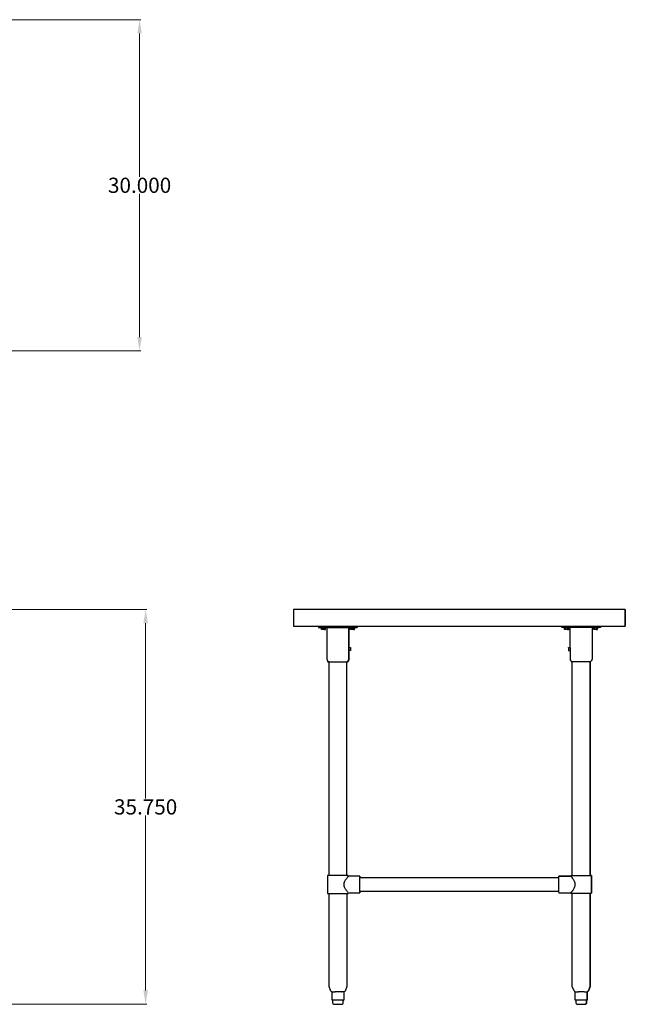
# Model space of a CAD drawing. Units: inches. Extents: x -15 to 138, y 45 to 134.
# Drawn here: x 83 to 138, y 45 to 134 of the extents above; entities that cross this region are included whole.
import ezdxf

# ---------------------------------------------------------------- set-up
doc = ezdxf.new("R2010")
doc.units = ezdxf.units.IN
doc.header["$MEASUREMENT"] = 0
doc.layers.add('AM_0', color=7, linetype='Continuous', lineweight=30)
doc.layers.add('AM_5', color=3, linetype='Continuous', lineweight=15)
doc.layers.add('PDF_Geometry', color=7, linetype='Continuous')
doc.styles.add('Annotative', font='arial.ttf')
doc.styles.get("Standard").update_dxf_attribs({"font": 'ROMANS.SHX'})
doc.dimstyles.new('AM_ANSI$0', dxfattribs={"dimtxt": 0.12, "dimasz": 0.12, "dimexe": 0.1, "dimexo": 0.05, "dimgap": 0.06, "dimtad": 0, "dimtih": 1, "dimtoh": 1, "dimdec": 4, "dimzin": 7, "dimdsep": 46, "dimtxsty": 'Standard', "dimcen": 0, "dimclrd": 256, "dimclre": 256, "dimclrt": 2, "dimadec": 0, "dimazin": 2, "dimtp": 0.1, "dimtm": 0.1, "dimtfac": 0.71, "dimtdec": 4, "dimtofl": 0, "dimtmove": 0, "dimatfit": 3, "dimfxl": 1, "dimtolj": 1, "dimtzin": 7, "dimlwd": -1, "dimlwe": -1, "dimarcsym": 1})

# ---------------------------------------------------------------- blocks, each defined once
blk = doc.blocks.new('*D5')
at = {"layer": 'AM_5', "color": 1, "linetype": 'ByBlock', "transparency": 16777216}
for p, q in [((81.429, 134.084), (93.865, 134.084)), ((93.765, 132.834), (93.765, 119.854)), ((93.765, 105.348), (93.765, 118.329)), ((81.429, 104.098), (93.865, 104.098))]:
    blk.add_line(p, q, dxfattribs=at)
at = {"layer": 'AM_5', "color": 1, "transparency": 16777216}
for points in [[(93.556, 132.834), (93.973, 132.834), (93.765, 134.084)], [(93.556, 105.348), (93.973, 105.348), (93.765, 104.098)]]:
    blk.add_solid(points, dxfattribs=at)
at = {"layer": 'Defpoints', "color": 0, "transparency": 16777216}
for p in [(81.379, 134.084), (81.379, 104.098), (93.765, 104.098)]:
    blk.add_point(p, dxfattribs=at)
at = {"layer": 'AM_5', "color": 1, "transparency": 16777216, "insert": (93.765, 119.091), "char_height": 1.375, "attachment_point": 5, "style": 'Annotative'}
blk.add_mtext('\\A1;30.000', dxfattribs=at)
blk = doc.blocks.new('*D6')
at = {"layer": 'AM_5', "color": 1, "linetype": 'ByBlock', "transparency": 16777216}
for p, q in [((81.429, 80.681), (94.413, 80.681)), ((94.313, 79.431), (94.313, 63.572)), ((94.313, 46.188), (94.313, 62.047)), ((78.494, 44.938), (94.413, 44.938))]:
    blk.add_line(p, q, dxfattribs=at)
at = {"layer": 'AM_5', "color": 1, "transparency": 16777216}
for points in [[(94.104, 79.431), (94.521, 79.431), (94.313, 80.681)], [(94.104, 46.188), (94.521, 46.188), (94.313, 44.938)]]:
    blk.add_solid(points, dxfattribs=at)
at = {"layer": 'Defpoints', "color": 0, "transparency": 16777216}
for p in [(81.379, 80.681), (78.444, 44.938), (94.313, 44.938)]:
    blk.add_point(p, dxfattribs=at)
at = {"layer": 'AM_5', "color": 1, "transparency": 16777216, "insert": (94.313, 62.809), "char_height": 1.375, "attachment_point": 5, "style": 'Annotative'}
blk.add_mtext('\\A1;35.750', dxfattribs=at)
blk = doc.blocks.new('SIDE VIEW')
at = {"layer": 'PDF_Geometry', "lineweight": -3}
for points in [[(137.76, 80.681), (107.717, 80.681), (107.717, 79.183), (137.76, 79.183)], [(137.76, 80.681), (137.76, 80.681)], [(109.979, 79.183), (109.979, 79.062), (113.485, 79.062)], [(110.642, 79.062), (110.642, 79.002), (110.602, 79.002), (110.56, 79.002), (110.481, 79.002), (110.421, 79.002), (110.342, 79.002), (110.281, 79.002), (110.221, 79.002), (110.181, 79.002), (110.181, 79.062)], [(110.181, 79.002), (110.181, 79.002)], [(110.321, 78.883), (110.24, 78.883), (110.24, 79.002)], [(110.5, 79.002), (110.5, 78.883), (110.321, 78.883), (110.321, 79.002)], [(110.5, 78.883), (110.602, 78.883), (110.602, 79.002)], [(110.642, 79.002), (110.642, 79.002)], [(110.721, 79.062), (110.721, 76.304), (110.721, 76.204), (110.742, 76.123), (110.781, 76.023), (110.821, 75.944), (110.842, 75.944), (110.881, 75.944)], [(113.285, 79.062), (113.285, 79.002), (113.265, 79.002), (113.225, 79.002), (113.185, 79.002), (113.104, 79.002), (113.044, 79.002), (112.965, 79.002), (112.904, 79.002), (112.844, 79.002), (112.804, 79.002), (112.804, 79.062)], [(112.804, 79.002), (112.804, 79.002)], [(112.944, 78.883), (112.865, 78.883), (112.865, 79.002)], [(113.125, 79.002), (113.125, 78.883), (112.944, 78.883), (112.944, 79.002)], [(113.125, 78.883), (113.225, 78.883), (113.225, 79.002)], [(113.485, 79.062), (113.485, 79.062)], [(135.517, 79.062), (135.517, 79.183), (135.517, 79.062), (132.012, 79.062), (132.012, 79.183)], [(132.673, 79.062), (132.673, 79.023), (132.633, 79.023), (132.573, 79.023), (132.512, 79.023), (132.452, 79.023), (132.373, 79.023), (132.312, 79.023), (132.252, 79.023), (132.212, 79.023), (132.212, 79.062)], [(132.212, 79.023), (132.212, 79.023)], [(132.352, 78.883), (132.252, 78.883), (132.252, 79.023)], [(132.533, 79.023), (132.533, 78.883), (132.352, 78.883), (132.352, 79.023)], [(132.533, 78.883), (132.633, 78.883), (132.633, 79.023)], [(132.612, 77.244), (132.612, 77.223), (132.612, 77.244), (132.754, 77.244), (132.754, 79.062)], [(132.673, 79.023), (132.673, 79.023)], [(134.756, 79.062), (134.756, 76.304), (134.756, 76.223), (134.735, 76.123), (134.696, 76.044), (134.656, 75.965)], [(135.317, 79.062), (135.317, 79.023), (135.298, 79.023), (135.256, 79.023), (135.217, 79.023), (135.137, 79.023), (135.077, 79.023), (134.996, 79.023), (134.935, 79.023), (134.877, 79.023), (134.835, 79.023), (134.835, 79.062)], [(134.835, 79.023), (134.835, 79.023)], [(134.977, 78.883), (134.896, 78.883), (134.896, 79.023)], [(135.156, 79.023), (135.156, 78.883), (134.977, 78.883), (134.977, 79.023)], [(135.156, 78.883), (135.256, 78.883), (135.256, 79.023)], [(135.517, 79.062), (135.517, 79.062)], [(137.76, 79.183), (137.76, 79.183)], [(112.725, 77.244), (112.865, 77.244), (112.865, 77.223), (112.865, 77.183), (112.865, 77.083), (112.865, 77.023), (112.865, 76.983), (112.725, 76.983), (112.725, 76.304), (112.725, 76.204), (112.704, 76.123), (112.665, 76.023), (112.625, 75.944), (112.583, 75.944), (112.544, 75.944), (112.583, 75.944), (112.625, 75.944), (112.665, 76.023), (112.704, 76.123), (112.725, 76.204), (112.725, 76.304), (112.725, 76.983), (112.725, 77.023), (112.725, 77.062), (112.725, 77.104), (112.725, 77.163), (112.725, 77.204), (112.725, 77.223), (112.725, 77.204)], [(112.725, 76.983), (112.725, 76.983)], [(112.865, 77.183), (112.865, 77.183)], [(112.865, 77.183), (112.865, 77.183)], [(112.865, 77.183), (112.865, 77.183)], [(112.865, 76.983), (112.865, 77.023), (112.865, 77.044), (112.865, 77.123), (112.865, 77.163)], [(112.865, 77.023), (112.865, 77.044), (112.865, 77.123)], [(112.865, 77.083), (112.865, 77.083)], [(112.865, 76.983), (112.865, 76.983)], [(112.865, 76.983), (112.865, 76.983)], [(132.612, 77.204), (132.612, 77.163), (132.612, 77.104), (132.612, 77.062), (132.612, 77.023), (132.612, 76.983), (132.754, 76.983)], [(132.754, 77.204), (132.754, 77.163), (132.754, 77.104), (132.754, 77.062), (132.754, 77.023), (132.754, 76.983), (132.754, 76.304), (132.754, 76.223), (132.773, 76.123), (132.812, 76.044), (132.854, 75.965), (132.873, 75.965), (132.912, 75.965), (132.954, 75.965), (133.033, 75.965), (133.115, 75.965), (133.233, 75.965), (133.354, 75.965), (133.475, 75.965), (133.615, 75.965), (133.754, 75.965), (133.896, 75.965), (134.035, 75.965), (134.175, 75.965), (134.296, 75.965), (134.396, 75.965), (134.475, 75.965), (134.556, 75.965), (134.617, 75.965), (134.635, 75.965), (134.617, 75.965)], [(132.754, 76.983), (132.754, 76.983)], [(110.921, 56.594), (110.921, 75.944), (111.002, 75.944), (111.081, 75.944), (111.202, 75.944), (111.323, 75.944), (111.442, 75.944), (111.583, 75.944), (111.723, 75.944), (111.863, 75.944), (112.002, 75.944), (112.144, 75.944), (112.262, 75.944), (112.365, 75.944), (112.444, 75.944), (112.523, 75.944)], [(112.544, 56.594), (112.544, 75.944)], [(112.625, 75.944), (112.625, 75.944)], [(112.625, 75.944), (112.625, 75.944)], [(132.854, 56.594), (132.894, 56.594), (132.954, 56.594), (132.954, 75.965)], [(131.752, 55.154), (113.725, 55.154), (113.725, 55.094), (113.725, 55.054), (113.725, 55.115), (113.725, 55.173), (113.725, 55.254), (113.725, 55.354), (113.725, 55.473), (113.725, 55.594), (113.725, 55.712), (113.725, 55.854), (113.725, 55.973), (113.725, 56.094), (113.725, 56.213), (113.725, 56.312), (113.725, 56.394), (113.725, 56.452), (113.725, 56.513), (113.725, 56.533), (113.725, 56.513), (113.725, 56.533), (112.665, 56.533), (112.665, 56.594), (112.625, 56.594), (112.565, 56.594), (112.483, 56.594), (112.383, 56.594), (112.283, 56.594), (112.163, 56.594), (112.023, 56.594), (111.883, 56.594), (111.723, 56.594), (111.583, 56.594), (111.442, 56.594), (111.302, 56.594), (111.181, 56.594), (111.062, 56.594), (110.962, 56.594), (110.902, 56.594), (110.842, 56.594), (110.802, 56.594), (110.781, 56.594), (110.781, 54.973), (110.802, 54.973), (110.842, 54.973), (110.902, 54.973), (110.962, 54.973), (111.062, 54.973), (111.181, 54.973), (111.302, 54.973), (111.442, 54.973), (111.583, 54.973), (111.723, 54.973), (111.883, 54.973), (112.023, 54.973), (112.163, 54.973), (112.283, 54.973), (112.383, 54.973), (112.483, 54.973), (112.565, 54.973), (112.625, 54.973), (112.665, 54.973), (112.665, 55.033), (113.725, 55.033), (113.725, 55.054), (113.725, 55.033), (113.725, 55.054)], [(112.625, 55.094), (112.583, 55.133), (112.565, 55.173), (112.523, 55.215), (112.504, 55.254), (112.465, 55.315), (112.423, 55.373), (112.383, 55.433), (112.365, 55.494), (112.323, 55.554), (112.304, 55.633), (112.304, 55.712), (112.283, 55.794), (112.304, 55.854), (112.304, 55.933), (112.323, 56.012), (112.365, 56.073), (112.383, 56.133), (112.423, 56.194), (112.465, 56.254), (112.504, 56.312), (112.523, 56.352), (112.565, 56.394), (112.583, 56.433), (112.625, 56.473), (112.644, 56.494), (112.665, 56.513), (112.644, 56.494)], [(112.665, 56.594), (112.665, 56.594)], [(112.665, 56.533), (112.665, 56.533)], [(113.725, 56.513), (113.725, 56.473), (113.725, 56.413), (131.752, 56.413)], [(113.725, 56.194), (113.725, 56.273), (113.725, 56.352), (113.725, 56.394), (113.725, 56.452)], [(113.725, 56.433), (113.725, 56.433)], [(113.725, 56.433), (113.725, 56.433)], [(113.725, 55.473), (113.725, 55.594), (113.725, 55.712), (113.725, 55.854), (113.725, 55.973), (113.725, 56.094), (113.725, 56.213)], [(131.752, 55.033), (132.812, 55.033), (132.812, 54.994), (132.833, 54.994), (132.873, 54.994), (132.933, 54.994), (132.994, 54.994), (133.094, 54.994), (133.215, 54.994), (133.333, 54.994), (133.475, 54.994), (133.615, 54.994), (133.754, 54.994), (133.915, 54.994), (134.054, 54.994), (134.196, 54.994), (134.315, 54.994), (134.417, 54.994), (134.517, 54.994), (134.596, 54.994), (134.656, 54.994), (134.696, 54.994), (134.696, 56.594), (134.696, 54.994)], [(132.812, 56.552), (131.752, 56.552)], [(131.752, 55.073), (131.752, 55.054), (131.752, 55.073), (131.752, 55.133), (131.752, 55.215), (131.752, 55.315), (131.752, 55.412), (131.752, 55.533), (131.752, 55.654), (131.752, 55.794), (131.752, 55.913), (131.752, 56.054), (131.752, 56.173), (131.752, 56.273), (131.752, 56.373), (131.752, 56.433), (131.752, 56.494), (131.752, 56.533), (132.812, 56.533), (132.833, 56.533)], [(131.752, 56.533), (131.752, 56.533)], [(131.752, 56.533), (131.752, 56.533)], [(132.812, 56.533), (132.812, 56.594), (132.833, 56.594), (132.873, 56.594), (132.933, 56.594), (132.994, 56.594), (133.094, 56.594), (133.215, 56.594), (133.333, 56.594), (133.475, 56.594), (133.615, 56.594), (133.754, 56.594), (133.915, 56.594), (134.054, 56.594), (134.196, 56.594), (134.315, 56.594), (134.417, 56.594), (134.517, 56.594), (134.596, 56.594), (134.656, 56.594), (134.696, 56.594), (134.656, 56.594), (134.596, 56.594)], [(132.833, 56.594), (132.812, 56.594), (132.833, 56.594), (132.873, 56.594)], [(132.833, 56.533), (132.833, 56.533)], [(132.833, 56.533), (132.833, 56.533)], [(132.854, 56.513), (132.873, 56.473), (132.894, 56.452), (132.933, 56.413), (132.954, 56.352), (132.994, 56.312), (133.033, 56.254), (133.054, 56.213), (133.094, 56.154), (133.133, 56.073), (133.154, 56.012), (133.173, 55.933), (133.194, 55.854), (133.194, 55.794), (133.194, 55.712), (133.173, 55.633), (133.154, 55.573), (133.133, 55.494), (133.094, 55.433), (133.054, 55.373), (133.033, 55.315), (132.994, 55.254), (132.954, 55.215), (132.933, 55.173), (132.894, 55.133), (132.873, 55.094), (132.854, 55.073), (132.833, 55.054), (132.833, 55.033), (132.833, 55.054)], [(134.696, 56.594), (134.696, 56.594)], [(134.696, 56.594), (134.696, 56.594)], [(134.696, 56.594), (134.696, 56.594)], [(113.725, 55.233), (113.725, 55.294), (113.725, 55.394), (113.725, 55.494)], [(112.244, 45.319), (112.144, 45.319), (112.044, 45.319), (112.023, 45.319), (111.983, 45.319), (111.944, 45.319), (111.723, 45.319), (111.523, 45.319), (111.483, 45.319), (111.442, 45.319), (111.423, 45.319), (111.323, 45.319), (111.202, 45.319), (111.202, 46.058), (111.142, 46.077), (111.121, 46.098), (111.081, 46.138), (110.921, 46.538), (110.921, 46.598), (110.921, 54.973)], [(112.544, 54.973), (112.544, 46.598), (112.544, 46.538), (112.383, 46.138), (112.344, 46.098), (112.304, 46.077), (112.262, 46.058), (112.223, 46.058), (112.183, 46.058), (112.123, 46.058), (112.044, 46.058)], [(112.665, 55.033), (112.665, 55.033)], [(112.665, 55.033), (112.665, 55.033)], [(112.665, 54.973), (112.665, 54.973)], [(113.725, 55.154), (113.725, 55.173), (113.725, 55.254)], [(134.275, 45.319), (134.175, 45.319), (134.075, 45.319), (134.054, 45.319), (134.015, 45.319), (133.975, 45.319), (133.754, 45.319), (133.554, 45.319), (133.515, 45.319), (133.475, 45.319), (133.454, 45.319), (133.354, 45.319), (133.233, 45.319), (133.233, 46.077), (133.173, 46.077), (133.154, 46.119), (133.115, 46.158), (132.954, 46.558), (132.954, 46.598), (132.954, 54.994)], [(134.696, 54.994), (134.696, 54.994)], [(134.696, 54.994), (134.696, 54.994)], [(111.202, 46.058), (111.202, 46.058)], [(111.202, 46.058), (111.202, 46.058)], [(111.202, 46.058), (111.202, 46.058)], [(111.223, 46.058), (111.281, 46.058), (111.342, 46.058), (111.423, 46.058), (111.442, 46.058)], [(112.002, 46.058), (111.983, 46.058), (111.944, 46.058), (111.844, 46.058), (111.723, 46.058), (111.623, 46.058), (111.523, 46.058), (111.483, 46.058), (111.463, 46.058), (111.483, 46.058)], [(112.262, 46.058), (112.262, 46.058)], [(112.262, 46.058), (112.262, 46.058)], [(112.262, 46.058), (112.262, 45.319)], [(133.233, 46.077), (133.233, 46.077)], [(133.233, 46.077), (133.233, 46.077)], [(133.233, 46.077), (133.233, 46.077)], [(133.254, 46.077), (133.315, 46.077), (133.375, 46.077), (133.454, 46.077), (133.475, 46.077)], [(134.035, 46.077), (134.015, 46.077), (133.975, 46.077), (133.875, 46.077), (133.754, 46.077), (133.654, 46.077), (133.554, 46.077), (133.515, 46.077), (133.494, 46.077), (133.515, 46.077)], [(134.075, 46.077), (134.156, 46.077), (134.215, 46.077), (134.256, 46.077), (134.296, 46.077)], [(134.296, 46.077), (134.296, 46.077)], [(134.296, 46.077), (134.296, 46.077)], [(134.296, 46.077), (134.296, 46.077)], [(111.202, 45.319), (111.202, 45.319)], [(111.202, 45.319), (111.202, 45.319)], [(111.242, 45.319), (111.242, 45.058), (111.262, 45.019), (111.281, 44.979), (111.323, 44.958), (111.381, 44.938), (111.423, 44.938), (111.463, 44.938), (111.523, 44.938), (111.602, 44.938), (111.683, 44.938), (111.783, 44.938), (111.863, 44.938), (111.944, 44.938), (112.002, 44.938), (112.044, 44.938), (112.083, 44.938), (112.144, 44.958), (112.183, 44.979), (112.204, 45.019), (112.204, 45.058), (112.204, 45.319)], [(111.381, 44.938), (111.381, 44.938)], [(112.083, 44.938), (112.083, 44.938)], [(133.233, 45.319), (133.233, 45.319)], [(133.233, 45.319), (133.233, 45.319)], [(133.275, 45.319), (133.275, 45.079), (133.294, 45.019), (133.315, 44.979), (133.354, 44.958), (133.415, 44.938), (133.454, 44.938), (133.494, 44.938), (133.554, 44.938), (133.635, 44.938), (133.715, 44.938), (133.815, 44.938), (133.896, 44.938), (133.975, 44.938), (134.035, 44.938), (134.075, 44.938), (134.115, 44.938)], [(133.415, 44.938), (133.415, 44.938)], [(134.115, 44.938), (134.115, 44.938)], [(134.115, 44.938), (134.115, 44.938)], [(134.296, 45.319), (134.296, 45.319)], [(134.296, 45.319), (134.296, 45.319)], [(134.296, 45.319), (134.296, 45.319)]]:
    blk.add_lwpolyline(points, dxfattribs=at)
for points in [[(137.76, 80.681), (137.76, 79.183)], [(112.725, 79.062), (112.725, 77.244)], [(113.485, 79.062), (113.485, 79.183)], [(112.865, 77.223), (112.865, 77.204)], [(132.754, 77.223), (132.754, 77.244)], [(110.842, 75.944), (110.821, 75.944)], [(110.921, 75.944), (110.86, 75.944)], [(134.575, 75.965), (134.575, 56.594)], [(112.644, 55.073), (112.665, 55.054)], [(113.725, 55.133), (113.725, 55.154)], [(134.575, 46.558), (134.575, 46.598), (134.575, 54.994), (134.575, 46.598), (134.575, 46.558), (134.417, 46.158)], [(112.023, 46.058), (112.044, 46.058)], [(134.054, 46.077), (134.075, 46.077)], [(134.296, 45.319), (134.296, 46.077), (134.335, 46.077), (134.375, 46.119), (134.417, 46.158), (134.375, 46.119), (134.335, 46.077), (134.296, 46.077)], [(112.262, 45.319), (112.244, 45.319)], [(134.115, 44.938), (134.175, 44.958), (134.215, 44.979), (134.235, 45.019), (134.235, 45.079), (134.235, 45.019), (134.215, 44.979), (134.175, 44.958)], [(134.235, 45.079), (134.235, 45.319)]]:
    blk.add_lwpolyline(points, close=True, dxfattribs=at)

msp = doc.modelspace()

# ---------------------------------------------------------------- block references
at = {"layer": 'AM_0'}
msp.add_blockref('SIDE VIEW', (0, 0), dxfattribs=at)

# ---------------------------------------------------------------- dimensions: what is measured, and where the dimension line sits
at = {"layer": 'AM_5', "color": 1}
for base, p1, p2, text, picture, middle in [((93.76463, 104.09835), (81.37917, 134.08377), (81.37917, 104.09835), '30.000', '*D5', (93.76463, 119.09106)), ((94.31265, 44.9375), (81.37917, 80.68125), (78.44375, 44.9375), '35.750', '*D6', (94.31265, 62.80938))]:
    dim = msp.add_linear_dim(base=base, p1=p1, p2=p2, angle=90, text=text, dimstyle='AM_ANSI$0', override={"dimtxt": 1.375, "dimasz": 1.25, "dimpost": '', "dimtxsty": 'Annotative', "dimclrd": 1, "dimclre": 1, "dimclrt": 1}, dxfattribs=at)
    dim.commit()
    dim.dimension.update_dxf_attribs({"geometry": picture, "text_midpoint": middle})

doc.saveas('drawing.dxf')
